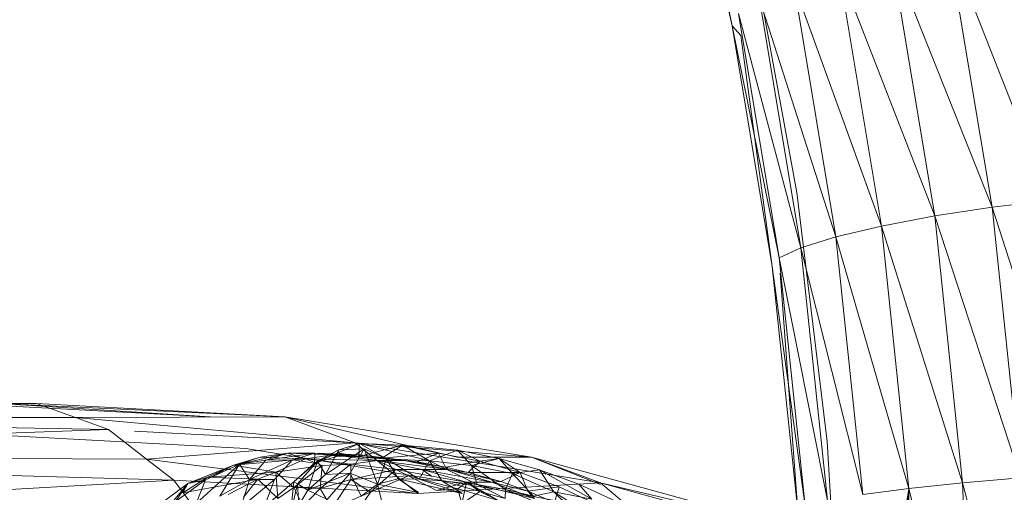
# Model space of a CAD drawing. Units: inches. Extents: x 11223 to 17943, y -2085 to 2667.
# Drawn here: x 12288 to 12359, y 865 to 899 of the extents above; entities that cross this region are included whole.
import ezdxf

# ---------------------------------------------------------------- set-up
doc = ezdxf.new("R2010")
doc.units = ezdxf.units.IN
doc.header["$MEASUREMENT"] = 0

msp = doc.modelspace()

# ---------------------------------------------------------------- linework, layer by layer
at = {"lineweight": 9}
for p, q in [((12335.461, 915.393), (12339.327, 898.571)), ((12339.327, 898.571), (12336.584, 912.201)), ((12362.007, 886.068), (12354.737, 904.656)), ((12354.737, 904.656), (12357.898, 885.591)), ((12343.947, 886.644), (12340.726, 904.137)), ((12357.898, 885.591), (12350.682, 903.765)), ((12350.682, 903.765), (12353.799, 884.97)), ((12353.799, 884.97), (12346.923, 902.727)), ((12346.923, 902.727), (12349.988, 884.247)), ((12349.988, 884.247), (12343.718, 901.614)), ((12343.718, 901.614), (12346.727, 883.472)), ((12346.727, 883.472), (12341.282, 900.5)), ((12341.282, 900.5), (12344.236, 882.695)), ((12344.236, 882.695), (12339.785, 899.462)), ((12339.785, 899.462), (12342.686, 881.972)), ((12339.327, 898.571), (12342.182, 881.351)), ((12342.686, 881.972), (12339.327, 898.571)), ((12339.327, 898.571), (12339.937, 897.887)), ((12342.182, 881.351), (12339.937, 897.887)), ((12346.108, 868.828), (12343.947, 886.644)), ((12357.898, 885.591), (12353.799, 884.97)), ((12362.007, 886.068), (12357.898, 885.591)), ((12364.053, 866.484), (12357.898, 885.591)), ((12357.898, 885.591), (12359.921, 866.219)), ((12353.799, 884.97), (12349.988, 884.247)), ((12359.921, 866.219), (12353.799, 884.97)), ((12353.799, 884.97), (12355.792, 865.872)), ((12349.988, 884.247), (12346.727, 883.472)), ((12351.949, 865.469), (12349.988, 884.247)), ((12355.792, 865.872), (12349.988, 884.247)), ((12346.727, 883.472), (12344.236, 882.695)), ((12351.949, 865.469), (12346.727, 883.472)), ((12348.652, 865.036), (12346.727, 883.472)), ((12344.236, 882.695), (12342.686, 881.972)), ((12348.652, 865.036), (12344.236, 882.695)), ((12346.124, 864.604), (12344.236, 882.695)), ((12346.124, 864.604), (12342.686, 881.972)), ((12342.686, 881.972), (12344.542, 864.2)), ((12342.182, 881.351), (12344.009, 863.854)), ((12344.542, 864.2), (12342.182, 881.351)), ((12344.009, 863.854), (12342.759, 880.875)), ((12289.593, 871.542), (12230.365, 871.779)), ((12289.593, 871.542), (12235.856, 870.757)), ((12284.275, 871.542), (12302.017, 870.581)), ((12286.934, 871.542), (12302.017, 870.581)), ((12286.934, 871.542), (12307.335, 870.581)), ((12289.593, 871.542), (12307.335, 870.581)), ((12292.383, 870.529), (12289.593, 871.542)), ((12292.383, 870.529), (12235.856, 870.757)), ((12235.856, 870.757), (12294.743, 869.672)), ((12292.383, 870.529), (12307.335, 870.581)), ((12292.383, 870.529), (12294.743, 869.672)), ((12292.383, 870.529), (12312.383, 868.716)), ((12307.335, 870.581), (12324.971, 867.701)), ((12307.335, 870.581), (12312.383, 868.716)), ((12307.335, 870.581), (12319.654, 867.701)), ((12294.743, 869.672), (12240.972, 867.76)), ((12286.934, 869.279), (12304.554, 868.324)), ((12294.743, 869.672), (12297.462, 867.558)), ((12296.603, 869.571), (12312.383, 868.716)), ((12297.462, 867.558), (12312.383, 868.716)), ((12312.686, 868.676), (12311.143, 868.015)), ((12312.686, 868.676), (12311.212, 868.233)), ((12312.383, 868.716), (12316.847, 865.104)), ((12312.383, 868.716), (12329.92, 865.853)), ((12312.383, 868.716), (12324.971, 867.701)), ((12312.643, 867.741), (12312.686, 868.676)), ((12312.643, 867.741), (12315.76, 868.56)), ((12314.602, 867.587), (12312.686, 868.676)), ((12315.76, 868.56), (12312.686, 868.676)), ((12317.676, 867.449), (12312.686, 868.676)), ((12314.277, 867.634), (12315.76, 868.56)), ((12315.76, 868.56), (12318.337, 867.986)), ((12315.76, 868.56), (12319.686, 868.199)), ((12317.676, 867.449), (12315.76, 868.56)), ((12347.192, 850.817), (12346.108, 868.828)), ((12307.543, 867.992), (12304.095, 867.212)), ((12304.554, 868.324), (12322.068, 865.464)), ((12307.543, 867.992), (12305.573, 867.701)), ((12307.543, 867.992), (12305.573, 867.701)), ((12307.543, 867.992), (12305.989, 867.497)), ((12309.499, 867.989), (12305.989, 867.497)), ((12309.499, 867.989), (12307.543, 867.992)), ((12308.818, 867.577), (12307.543, 867.992)), ((12310.754, 867.864), (12307.543, 867.992)), ((12309.499, 867.989), (12307.896, 867.501)), ((12308.818, 867.577), (12310.754, 867.864)), ((12309.473, 867.281), (12311.143, 868.015)), ((12309.499, 867.989), (12309.473, 867.281)), ((12312.699, 867.861), (12309.499, 867.989)), ((12312.643, 867.741), (12309.499, 867.989)), ((12309.499, 867.989), (12311.098, 867.771)), ((12309.499, 867.989), (12310.754, 867.864)), ((12309.689, 867.422), (12311.212, 868.233)), ((12309.689, 867.422), (12311.143, 868.015)), ((12313.017, 868.303), (12310.249, 866.451)), ((12310.249, 866.451), (12311.212, 868.233)), ((12313.961, 867.471), (12310.754, 867.864)), ((12315.878, 867.468), (12310.754, 867.864)), ((12312.699, 867.861), (12310.754, 867.864)), ((12311.098, 867.771), (12311.143, 868.015)), ((12311.143, 868.015), (12311.212, 868.233)), ((12312.643, 867.741), (12311.143, 868.015)), ((12313.017, 868.303), (12311.212, 868.233)), ((12313.017, 868.303), (12312.004, 866.55)), ((12312.643, 867.741), (12312.699, 867.861)), ((12316.793, 867.356), (12312.699, 867.861)), ((12315.878, 867.468), (12312.699, 867.861)), ((12314.277, 867.634), (12312.699, 867.861)), ((12314.602, 867.587), (12313.017, 868.303)), ((12313.974, 865.779), (12313.017, 868.303)), ((12314.277, 867.634), (12318.337, 867.986)), ((12316.793, 867.356), (12318.337, 867.986)), ((12317.676, 867.449), (12319.686, 868.199)), ((12318.337, 867.986), (12321.281, 867.408)), ((12318.825, 866.997), (12318.337, 867.986)), ((12321.281, 867.408), (12319.686, 868.199)), ((12322.656, 867.616), (12319.686, 868.199)), ((12320.682, 867.101), (12319.686, 868.199)), ((12240.972, 867.76), (12297.462, 867.558)), ((12240.972, 867.76), (12299.403, 866.05)), ((12297.462, 867.558), (12299.403, 866.05)), ((12297.462, 867.558), (12316.847, 865.104)), ((12303.673, 867.127), (12300.418, 865.812)), ((12304.095, 867.212), (12301.007, 864.394)), ((12304.095, 867.212), (12301.669, 866.073)), ((12303.673, 867.127), (12301.669, 866.073)), ((12303.673, 867.127), (12301.825, 866.275)), ((12304.095, 867.212), (12302.703, 864.907)), ((12305.573, 867.701), (12303.673, 867.127)), ((12308.818, 867.577), (12303.673, 867.127)), ((12303.673, 867.127), (12304.095, 867.212)), ((12306.71, 866.631), (12303.673, 867.127)), ((12305.573, 867.701), (12304.095, 867.212)), ((12305.573, 867.701), (12304.095, 867.212)), ((12304.095, 867.212), (12305.989, 867.497)), ((12304.095, 867.212), (12304.812, 866.112)), ((12307.896, 867.501), (12304.812, 866.112)), ((12305.989, 867.497), (12304.812, 866.112)), ((12308.818, 867.577), (12305.573, 867.701)), ((12307.896, 867.501), (12305.989, 867.497)), ((12307.896, 867.501), (12306.615, 866.115)), ((12308.818, 867.577), (12306.71, 866.631)), ((12309.473, 867.281), (12307.896, 867.501)), ((12307.985, 865.934), (12309.689, 867.422)), ((12309.473, 867.281), (12307.985, 865.934)), ((12308.252, 865.799), (12309.689, 867.422)), ((12312.056, 867.189), (12308.818, 867.577)), ((12308.818, 867.577), (12310.007, 867.103)), ((12312.056, 867.189), (12308.818, 867.577)), ((12313.961, 867.471), (12308.818, 867.577)), ((12308.818, 867.577), (12310.007, 867.103)), ((12308.994, 865.337), (12309.689, 867.422)), ((12311.098, 867.771), (12309.473, 867.281)), ((12309.473, 867.281), (12309.689, 867.422)), ((12309.689, 867.422), (12310.249, 866.451)), ((12312.056, 867.189), (12309.881, 865.465)), ((12312.056, 867.189), (12310.007, 867.103)), ((12312.056, 867.189), (12310.007, 867.103)), ((12312.643, 867.741), (12311.098, 867.771)), ((12313.961, 867.471), (12312.056, 867.189)), ((12312.056, 867.189), (12315.272, 866.823)), ((12312.056, 867.189), (12312.074, 866.11)), ((12312.643, 867.741), (12314.277, 867.634)), ((12313.961, 867.471), (12319.026, 866.815)), ((12313.961, 867.471), (12315.878, 867.468)), ((12313.961, 867.471), (12317.159, 866.818)), ((12313.961, 867.471), (12315.272, 866.823)), ((12313.974, 865.779), (12314.602, 867.587)), ((12316.793, 867.356), (12314.277, 867.634)), ((12315.442, 866.151), (12314.602, 867.587)), ((12316.939, 866.121), (12314.602, 867.587)), ((12314.602, 867.587), (12317.676, 867.449)), ((12319.026, 866.815), (12315.878, 867.468)), ((12316.793, 867.356), (12315.878, 867.468)), ((12315.878, 867.468), (12318.825, 866.997)), ((12316.793, 867.356), (12318.825, 866.997)), ((12316.939, 866.121), (12317.676, 867.449)), ((12318.574, 866.013), (12317.676, 867.449)), ((12321.09, 865.736), (12317.676, 867.449)), ((12317.676, 867.449), (12320.682, 867.101)), ((12318.825, 866.997), (12321.281, 867.408)), ((12324.971, 867.701), (12319.654, 867.701)), ((12320.453, 866.615), (12321.281, 867.408)), ((12320.682, 867.101), (12322.656, 867.616)), ((12321.281, 867.408), (12322.656, 867.616)), ((12321.281, 867.408), (12324.155, 866.603)), ((12324.155, 866.603), (12322.656, 867.616)), ((12325.554, 866.804), (12322.656, 867.616)), ((12323.626, 866.523), (12322.656, 867.616)), ((12342.401, 862.921), (12324.971, 867.701)), ((12329.92, 865.853), (12324.971, 867.701)), ((12324.971, 867.701), (12329.92, 865.748)), ((12306.71, 866.631), (12301.825, 866.275)), ((12305.408, 866.123), (12306.71, 866.631)), ((12306.71, 866.631), (12310.007, 867.103)), ((12306.71, 866.631), (12306.845, 864.734)), ((12306.71, 866.631), (12307.997, 865.537)), ((12310.007, 867.103), (12307.997, 865.537)), ((12308.994, 865.337), (12312.004, 866.55)), ((12308.994, 865.337), (12310.249, 866.451)), ((12310.007, 867.103), (12309.881, 865.465)), ((12312.004, 866.55), (12310.249, 866.451)), ((12310.371, 864.662), (12312.004, 866.55)), ((12312.808, 864.907), (12312.004, 866.55)), ((12313.974, 865.779), (12312.004, 866.55)), ((12315.272, 866.823), (12312.074, 866.11)), ((12315.272, 866.823), (12313.473, 865.186)), ((12315.272, 866.823), (12317.831, 866.337)), ((12315.272, 866.823), (12316.179, 866.367)), ((12317.159, 866.818), (12315.272, 866.823)), ((12322.133, 865.904), (12317.159, 866.818)), ((12319.026, 866.815), (12317.159, 866.818)), ((12317.159, 866.818), (12317.831, 866.337)), ((12317.159, 866.818), (12320.332, 865.907)), ((12320.453, 866.615), (12318.825, 866.997)), ((12319.026, 866.815), (12318.825, 866.997)), ((12322.133, 865.904), (12319.026, 866.815)), ((12320.453, 866.615), (12319.026, 866.815)), ((12319.026, 866.815), (12322.791, 865.949)), ((12320.453, 866.615), (12322.791, 865.949)), ((12320.453, 866.615), (12324.155, 866.603)), ((12321.09, 865.736), (12320.682, 867.101)), ((12323.121, 865.377), (12320.682, 867.101)), ((12323.626, 866.523), (12320.682, 867.101)), ((12322.791, 865.949), (12324.155, 866.603)), ((12322.791, 865.949), (12324.155, 866.603)), ((12323.121, 865.377), (12323.626, 866.523)), ((12323.626, 866.523), (12325.554, 866.804)), ((12325.119, 864.909), (12323.626, 866.523)), ((12326.58, 865.223), (12323.626, 866.523)), ((12325.119, 864.909), (12323.626, 866.523)), ((12326.58, 865.223), (12323.626, 866.523)), ((12324.155, 866.603), (12326.948, 865.571)), ((12324.725, 865.259), (12324.155, 866.603)), ((12324.725, 865.259), (12324.155, 866.603)), ((12328.371, 865.763), (12325.554, 866.804)), ((12326.58, 865.223), (12325.554, 866.804)), ((12329.293, 864.686), (12325.554, 866.804)), ((12299.403, 866.05), (12245.365, 862.992)), ((12300.418, 865.812), (12297.778, 862.633)), ((12300.418, 865.812), (12298.199, 864.182)), ((12299.403, 866.05), (12301.827, 862.83)), ((12299.403, 866.05), (12316.847, 865.104)), ((12301.669, 866.073), (12299.54, 864.518)), ((12299.54, 864.518), (12300.418, 865.812)), ((12301.825, 866.275), (12300.052, 865.154)), ((12305.408, 866.123), (12300.052, 865.154)), ((12300.052, 865.154), (12300.418, 865.812)), ((12301.825, 866.275), (12300.418, 865.812)), ((12301.669, 866.073), (12300.418, 865.812)), ((12301.669, 866.073), (12301.007, 864.394)), ((12305.408, 866.123), (12301.825, 866.275)), ((12302.703, 864.907), (12304.812, 866.112)), ((12305.408, 866.123), (12303.288, 865.029)), ((12306.615, 866.115), (12304.205, 864.109)), ((12304.205, 864.109), (12304.812, 866.112)), ((12304.389, 864.843), (12305.408, 866.123)), ((12306.615, 866.115), (12304.812, 866.112)), ((12305.408, 866.123), (12306.845, 864.734)), ((12306.615, 866.115), (12305.86, 864.113)), ((12307.985, 865.934), (12305.86, 864.113)), ((12307.757, 863.615), (12307.985, 865.934)), ((12307.757, 863.615), (12308.252, 865.799)), ((12307.985, 865.934), (12308.252, 865.799)), ((12308.357, 864.261), (12308.252, 865.799)), ((12308.252, 865.799), (12308.994, 865.337)), ((12312.074, 866.11), (12309.881, 865.465)), ((12312.074, 866.11), (12310.709, 864.021)), ((12312.074, 866.11), (12316.179, 866.367)), ((12313.473, 865.186), (12312.074, 866.11)), ((12313.473, 865.186), (12312.074, 866.11)), ((12312.808, 864.907), (12313.974, 865.779)), ((12313.473, 865.186), (12316.179, 866.367)), ((12313.473, 865.186), (12316.179, 866.367)), ((12315.442, 866.151), (12313.974, 865.779)), ((12316.906, 865.183), (12313.974, 865.779)), ((12314.352, 864.21), (12313.974, 865.779)), ((12315.442, 866.151), (12320.024, 865.099)), ((12315.442, 866.151), (12316.939, 866.121)), ((12315.442, 866.151), (12316.906, 865.183)), ((12318.189, 865.315), (12316.179, 866.367)), ((12316.179, 866.367), (12319.702, 865.444)), ((12316.847, 865.104), (12329.92, 865.853)), ((12320.024, 865.099), (12316.939, 866.121)), ((12316.939, 866.121), (12318.574, 866.013)), ((12317.831, 866.337), (12320.332, 865.907)), ((12320.332, 865.907), (12318.189, 865.315)), ((12320.024, 865.099), (12318.574, 866.013)), ((12318.574, 866.013), (12323.092, 864.747)), ((12318.574, 866.013), (12321.09, 865.736)), ((12320.332, 865.907), (12319.702, 865.444)), ((12320.332, 865.907), (12319.996, 864.362)), ((12325.187, 864.739), (12320.332, 865.907)), ((12322.133, 865.904), (12320.332, 865.907)), ((12320.332, 865.907), (12322.544, 864.633)), ((12320.332, 865.907), (12321.276, 865.244)), ((12323.092, 864.747), (12321.09, 865.736)), ((12321.09, 865.736), (12323.121, 865.377)), ((12322.133, 865.904), (12322.791, 865.949)), ((12325.187, 864.739), (12322.133, 865.904)), ((12322.133, 865.904), (12324.725, 865.259)), ((12324.725, 865.259), (12322.791, 865.949)), ((12324.725, 865.259), (12322.791, 865.949)), ((12331.101, 864.497), (12328.371, 865.763)), ((12329.293, 864.686), (12328.371, 865.763)), ((12334.188, 862.272), (12329.92, 865.853)), ((12344.642, 861.815), (12329.92, 865.853)), ((12329.92, 865.853), (12342.401, 862.921)), ((12351.949, 865.469), (12355.792, 865.872)), ((12359.921, 866.219), (12355.792, 865.872)), ((12356.65, 846.606), (12355.792, 865.872)), ((12360.79, 846.676), (12355.792, 865.872)), ((12306.845, 864.734), (12307.997, 865.537)), ((12307.997, 865.537), (12309.881, 865.465)), ((12307.997, 865.537), (12308.656, 864.205)), ((12308.357, 864.261), (12308.994, 865.337)), ((12309.881, 865.465), (12308.656, 864.205)), ((12310.371, 864.662), (12308.994, 865.337)), ((12309.881, 865.465), (12310.709, 864.021)), ((12313.473, 865.186), (12310.709, 864.021)), ((12313.473, 865.186), (12312.193, 863.348)), ((12318.189, 865.315), (12319.702, 865.444)), ((12322.544, 864.633), (12319.702, 865.444)), ((12319.996, 864.362), (12319.702, 865.444)), ((12321.276, 865.244), (12319.996, 864.362)), ((12322.544, 864.633), (12321.276, 865.244)), ((12327, 864.538), (12322.068, 865.464)), ((12323.092, 864.747), (12323.121, 865.377)), ((12326.057, 864.164), (12323.121, 865.377)), ((12323.121, 865.377), (12325.119, 864.909)), ((12324.725, 865.259), (12326.948, 865.571)), ((12324.725, 865.259), (12326.948, 865.571)), ((12325.187, 864.739), (12324.725, 865.259)), ((12326.624, 864.457), (12324.725, 865.259)), ((12325.119, 864.909), (12326.58, 865.223)), ((12327.719, 864.104), (12326.58, 865.223)), ((12329.018, 863.641), (12326.58, 865.223)), ((12326.58, 865.223), (12329.293, 864.686)), ((12326.624, 864.457), (12326.948, 865.571)), ((12326.948, 865.571), (12329.654, 864.316)), ((12351.949, 865.469), (12348.652, 865.036)), ((12350.593, 856.629), (12351.949, 865.469)), ((12351.44, 856.629), (12351.949, 865.469)), ((12352.042, 856.629), (12351.949, 865.469)), ((12356.65, 846.606), (12351.949, 865.469))]:
    msp.add_line(p, q, dxfattribs=at)

doc.saveas('drawing.dxf')
